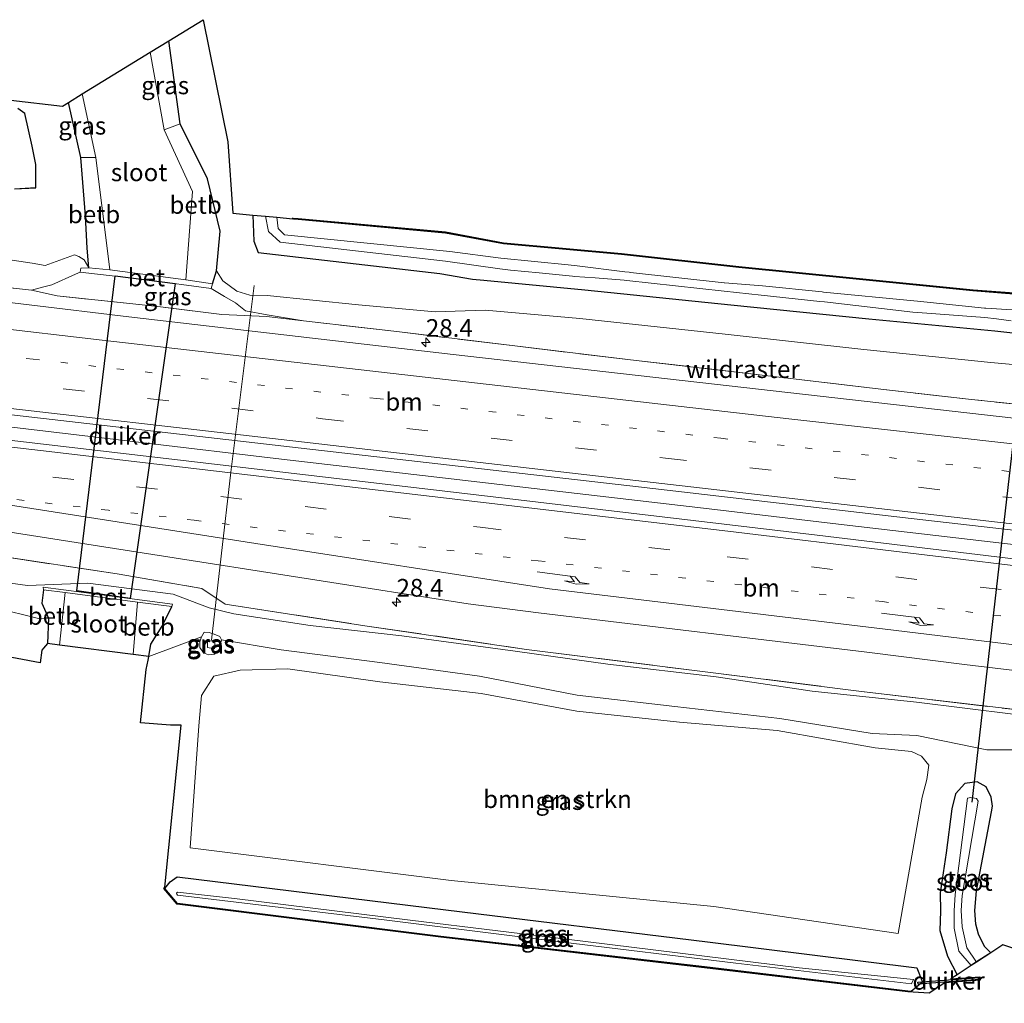
# Model space of a CAD drawing. Units: metres. Extents: x 249994 to 260000, y 526973 to 530746.
# Drawn here: x 255030 to 255169, y 527216 to 527355 of the extents above; entities that cross this region are included whole.
import ezdxf
from ezdxf.enums import TextEntityAlignment as Align

# ---------------------------------------------------------------- set-up
doc = ezdxf.new("R2010")
doc.units = ezdxf.units.M
for name, pattern in [('IE-TERREINAFSCHEIDING', [10, 8, -2]), ('VW-1-3_STREEP', [4, 1, -3]), ('VW-3-9_STREEP', [12, 3, -9])]:
    doc.linetypes.add(name, pattern=pattern)
doc.layers.get('0').update_dxf_attribs({"lineweight": 25})
for name, color, linetype, lineweight in [('B-ME-AL-OVERIG-L-B1', 7, 'Continuous', 18), ('B-ME-AM-KILOMETR-S-B1', 7, 'Continuous', 18), ('B-ME-BV-GELEIDECONSTRUCTIE-GELEIDERAIL-L-B1', 213, 'BV-GELEIDERAIL', 18), ('B-ME-GR-BOMENSTRUIKEN-GV-B6', 93, 'Continuous', 18), ('B-ME-GW-INSTEEKWATERGANG-L-B1', 10, 'Continuous', 25), ('B-ME-GW-KRUINLIJN-L-B1', 93, 'Continuous', 18), ('B-ME-GW-TEENLIJN-L-B1', 93, 'Continuous', 18), ('B-ME-IE-GRASLAND-GV-B6', 93, 'Continuous', 18), ('B-ME-IE-TERREINAFSCHEIDING-RASTERHEKWERK-L-B1', 8, 'IE-TERREINAFSCHEIDING', 18), ('B-ME-KG-KADASTRAAL-OPNAMEDTMGRENS-L-B1', 10, 'Continuous', 25), ('B-ME-KW-DUIKER-GV-B6', 10, 'Continuous', 25), ('B-ME-KW-DUIKER-L-B1', 10, 'Continuous', 25), ('B-ME-OB-BEKLEDING-GV-B6', 253, 'Continuous', 18), ('B-ME-OG-WATER-GV-B6', 153, 'Continuous', 18), ('B-ME-VH-VERH_SOORT-BETON-OVERIG-GV-B6', 8, 'IE-TERREINAFSCHEIDING-NATUURLIJK-HOUTWAL', 18), ('B-ME-VH-VERH_SOORT-BITUMEN-GV-B6', 8, 'IE-TERREINAFSCHEIDING-NATUURLIJK-HOUTWAL', 18), ('B-ME-VW-MARKERING-13STREEP-045-L-B1', 255, 'VW-1-3_STREEP', 18), ('B-ME-VW-MARKERING-39STREEP-015-L-B1', 255, 'VW-3-9_STREEP', 18), ('B-ME-VW-MARKERING-PIJLRE750-S-B1', 7, 'Continuous', 18), ('B-ME-VW-MARKERING-STREEP-015-L-B1', 7, 'Continuous', 18)]:
    doc.layers.add(name, color=color, linetype=linetype, lineweight=lineweight)
doc.styles.add('NLCS-ISO', font='NLCS-ISO.TTF')
doc.linetypes.add('BV-GELEIDERAIL', pattern='A,10,-3,[108,NLCS.SHX,S=1,R=0,X=0,Y=0],-3', length=16)
doc.linetypes.add('IE-TERREINAFSCHEIDING-NATUURLIJK-HOUTWAL', pattern='A,7,-1.5,[67,NLCS.SHX,S=0.75,R=45,X=0,Y=0],-1.5,7,-1.5,[70,NLCS.SHX,S=0.75,R=0,X=0,Y=0],-1.5', length=20)

# ---------------------------------------------------------------- blocks, each defined once
blk = doc.blocks.new('d17hz_FeatureWriter_4_26_FMEBLOCK10')
at = {"layer": 'B-ME-KG-KADASTRAAL-OPNAMEDTMGRENS-L-B1'}
for points in [[(-157.68, -160.85, 14.3), (-154.66, -160.68, 14.3), (-154.65, -157.4, 14.36), (-155.18, -154.83, 14.34), (-156.18, -150.2, 14.37), (-157.17, -149.48, 14.35)], [(-158.17, -148.3, 14.19), (-150.88, -149.17, 14.31), (-150.01, -148.64, 14.31), (-148.1, -147.42, 13.04), (-138.48, -141.55, 13.04), (-135.84, -139.92, 14.23), (-130.99, -136.94, 14.37), (-127.53, -154.2, 14.33), (-126.79, -164.3, 14.53), (-123.97, -164.56, 14.19), (-122.16, -164.73, 13), (-120.58, -164.87, 12.77), (-118.33, -165.07, 13.97), (-118.41, -164.97, 13.92), (-118.28, -164.98, 13.95), (-117.55, -165.05, 14.33), (-96.73, -166.94, 14.22), (-88.54, -168.46, 13.78), (-71.85, -169.97, 14.04), (-55.26, -171.81, 13.98), (-38.67, -173.49, 14), (-22.17, -175.13, 13.98), (-16.38, -175.56, 13.92)], [(-16.27, -268.25, 13.76), (-17.95, -267.67, 13.76), (-19.66, -268.8, 13.73), (-21.67, -270.11, 12.4), (-22.42, -270.61, 12.4), (-24.42, -271.92, 13.61), (-25.31, -272.5, 13.62), (-21.21, -272.2, 13.62), (-21.17, -272.7, 13.67), (-26.17, -273.07, 13.67), (-28.38, -274.51, 13.67), (-31.38, -274.32, 13.55), (-60.12, -270.92, 13.58), (-97.41, -266.61, 13.62), (-134.67, -261.95, 13.7), (-136.55, -259.74, 13.76), (-136.4, -259.56, 13.76), (-134.12, -236.66, 14.02), (-135.62, -236.63, 14.08), (-139.83, -236.3, 14.1), (-139.04, -228.78, 14.13), (-138.76, -227.44, 14.12), (-138.68, -226.95, 14.13), (-140.91, -226.66, 13.09), (-151.3, -225.33, 13.09), (-153, -225.11, 14), (-153.56, -225.77, 13.92), (-153.8, -226.04, 13.94), (-154.02, -227.82, 13.97), (-159.82, -226.73, 13.96)]]:
    blk.add_polyline3d(points, dxfattribs=at)
blk = doc.blocks.new('hecto')
for p, q in [((0, 0.625), (-0.625, 0)), ((0, -0.625), (0, 0.625)), ((-0.625, 0), (0.625, 0)), ((0.625, 0), (0, -0.625))]:
    blk.add_line(p, q)
blk = doc.blocks.new('pijlr')
for p, q in [((0, 0, 0.1), (5.45, 0, 0.1)), ((5.45, -0.75, 0.1), (4.7, 0, 0.1)), ((6.2, -0.75, 0.1), (5.45, 0, 0.1)), ((4, -0.75, 0.1), (5.45, -0.75, 0.1)), ((5.7, -1.05, 0.1), (4, -0.75, 0.1)), ((7.5, -0.75, 0.1), (5.7, -1.05, 0.1)), ((7.5, -0.75, 0.1), (6.2, -0.75, 0.1))]:
    blk.add_line(p, q)

msp = doc.modelspace()

# ---------------------------------------------------------------- linework, layer by layer
at = {"layer": 'B-ME-AL-OVERIG-L-B1'}
msp.add_polyline3d([(255063.12, 527317.188, 13.742), (255059.796, 527290.83, 13.824), (255057.089, 527267.053, 13.914)], dxfattribs=at)
at = {"layer": 'B-ME-BV-GELEIDECONSTRUCTIE-GELEIDERAIL-L-B1'}
msp.add_polyline3d([(254989.687, 527301.658, 16.689), (255007.36, 527299.639, 16.7), (255027.241, 527297.353, 16.741), (255047.115, 527294.992, 16.751), (255066.991, 527292.637, 16.77), (255086.885, 527290.341, 16.835), (255106.737, 527288.019, 16.876), (255126.622, 527285.711, 16.964), (255146.515, 527283.356, 17.037), (255166.363, 527281.067, 17.142), (255186.243, 527278.764, 17.224), (255194.174, 527277.82, 17.256)], dxfattribs=at)
at = {"layer": 'B-ME-GR-BOMENSTRUIKEN-GV-B6'}
msp.add_polyline3d([(255054.063, 527237.736, 13.97), (255055.276, 527254.972, 14.071), (255055.679, 527259.265, 14.135), (255057.392, 527262.006, 14.199), (255061.108, 527262.84, 14.2), (255067.872, 527263.027, 14.207), (255080.873, 527261.164, 14.126), (255095.186, 527259.552, 14.087), (255108.737, 527257.044, 13.989), (255123.249, 527255.472, 13.939), (255137.019, 527254.308, 13.888), (255150.884, 527251.873, 13.925), (255156.036, 527251.325, 13.93), (255157.454, 527250.684, 13.877), (255158.457, 527249.424, 13.857), (255158.185, 527247.394, 13.762), (255157.542, 527244.873, 13.812), (255154.144, 527225.639, 13.785), (255128.063, 527229.417, 13.776), (255090.958, 527233.089, 13.895), (255054.063, 527237.736, 13.97)], dxfattribs=at)
at = {"layer": 'B-ME-GW-INSTEEKWATERGANG-L-B1'}
for points in [[(255057.2163, 527317.4144, 15.329), (255057.8081, 527319.2675, 15.049), (255058.3185, 527324.8687, 14.573), (255056.52, 527332.2563, 14.277), (255052.6463, 527340.0312, 14.155), (255051.056, 527351.778, 14.231)], [(255039.744, 527319.705, 14.869), (255039.4898, 527322.4476, 14.66), (255039.2766, 527327.0365, 14.3394), (255038.5884, 527335.2718, 14.1727), (255036.8848, 527343.0658, 14.3061)], [(255062.925, 527327.14, 14.189), (255063.063, 527323.482, 13.902), (255063.658, 527321.844, 13.633), (255089.362, 527318.8891, 13.907), (255093.982, 527318.067, 13.735), (255095.585, 527317.935, 13.657), (255109.837, 527316.601, 13.591), (255130.48, 527314.478, 13.633), (255149.999, 527312.464, 13.609), (255167.81, 527310.787, 13.593), (255186.878, 527308.667, 13.77), (255205.412, 527306.887, 13.923), (255228.005, 527305.351, 13.934), (255246.628, 527304.017, 13.876), (255265.117, 527302.866, 13.93)], [(255068.6152, 527326.7219, 13.9503), (255068.6924, 527326.6144, 13.9946), (255069.3363, 527326.5558, 14.325), (255090.1551, 527324.6599, 14.222), (255098.336, 527323.144, 13.78), (255115.035, 527321.63, 14.038), (255131.62, 527319.797, 13.982), (255148.21, 527318.115, 13.997), (255164.718, 527316.471, 13.983), (255170.506, 527316.037, 13.915), (255172.552, 527315.798, 13.937), (255188.862, 527314.039, 13.888), (255204.61, 527312.748, 13.85), (255220.237, 527311.483, 13.809), (255237.523, 527310.398, 13.872), (255253.526, 527309.334, 13.912)], [(255033.344, 527274.165, 15.455), (255033.109, 527272.292, 14.817), (255034.027, 527270.161, 14.145), (255033.893, 527266.588, 13.997)], [(255048.2181, 527264.7502, 14.1253), (255048.506, 527266.484, 14.151), (255050.091, 527269.071, 14.695), (255051.491, 527271.815, 15.434)], [(255167.2353, 527222.9059, 13.73), (255166.364, 527223.765, 13.615), (255165.519, 527225.509, 13.612), (255165.14, 527226.932, 13.658), (255164.979, 527228.886, 13.475), (255165.2224, 527231.6297, 13.558), (255167.317, 527242.814, 13.697), (255167.459, 527243.611, 13.725), (255167.295, 527244.882, 13.597), (255166.597, 527246.349, 13.527), (255165.293, 527247.067, 13.573), (255163.565, 527246.835, 13.512), (255162.238, 527245.353, 13.565), (255161.736, 527243.24, 13.647), (255160.9285, 527237.0243, 13.5739), (255160.0686, 527231.3715, 13.6845), (255160.127, 527228.7749, 13.6341), (255160.044, 527226.0562, 13.6387), (255161.1118, 527222.4167, 13.6451), (255162.4776, 527219.785, 13.6113)], [(255050.474, 527231.966, 13.758), (255051.2531, 527232.896, 13.758), (255052.224, 527233.642, 13.797), (255090.194, 527228.97, 13.692), (255127.21, 527224.437, 13.702), (255156.765, 527220.759, 13.673), (255157.576, 527218.751, 13.23), (255155.965, 527217.426, 13.579), (255155.5238, 527217.4783, 13.546), (255126.785, 527220.882, 13.581), (255089.495, 527225.188, 13.622), (255052.273, 527229.846, 13.704), (255050.474, 527231.966, 13.758)]]:
    msp.add_polyline3d(points, dxfattribs=at)
at = {"layer": 'B-ME-GW-KRUINLIJN-L-B1'}
for points in [[(255031.658, 527316.541, 15.48), (255033.21, 527316.938, 15.404), (255034.5, 527317.289, 15.381), (255037.875, 527318.811, 15.437), (255038.5257, 527319.0897, 15.4076)], [(255057.0358, 527316.7764, 15.2873), (255058.909, 527315.632, 15.392), (255060.452, 527314.73, 15.355), (255061.894, 527313.605, 15.398), (255064.941, 527313.055, 15.456), (255070.103, 527312.219, 15.487)], [(255255.892, 527245.403, 16.359), (255242.71, 527247.455, 16.238), (255226.863, 527249.29, 15.954), (255214.76, 527250.896, 15.968), (255200.121, 527253.213, 15.996), (255185.878, 527254.826, 15.881), (255170.397, 527256.619, 15.679), (255156.731, 527258.29, 15.603), (255141.978, 527259.858, 15.589), (255128.422, 527261.889, 15.584), (255113.088, 527263.659, 15.458), (255099.993, 527265.506, 15.489), (255083.992, 527267.672, 15.472), (255071.044, 527269.16, 15.551), (255060.233, 527270.806, 15.457), (255056.762, 527271.626, 15.377), (255051.671, 527273.595, 15.633), (255039.579, 527275.114, 15.543), (255031.05, 527274.782, 15.426), (255023.793, 527275.778, 15.494)], [(255055.652, 527267.541, 14.716), (255055.419, 527266.841, 14.61), (255055.439, 527266.035, 14.487), (255055.945, 527265.296, 14.323), (255056.669, 527264.98, 14.225), (255057.507, 527265.09, 14.211), (255058.191, 527265.797, 14.22), (255058.482, 527267.117, 14.472)]]:
    msp.add_polyline3d(points, dxfattribs=at)
at = {"layer": 'B-ME-GW-TEENLIJN-L-B1'}
for points in [[(254992.442, 527325.589, 13.924), (254996.543, 527325.102, 13.936), (255022.275, 527321.778, 14.126), (255031.738, 527320.348, 14.305), (255033.56, 527320.023, 14.415), (255037.69, 527321.543, 14.473), (255038.347, 527321.278, 14.594), (255039.082, 527320.803, 14.721), (255039.744, 527319.705, 14.869)], [(255057.8081, 527319.2675, 15.049), (255058.693, 527317.865, 14.693), (255060.677, 527316.408, 14.672), (255062.49, 527315.829, 14.565), (255064.966, 527315.786, 14.466), (255077.835, 527314.471, 14.459), (255088.695, 527313.471, 14.474), (255095.778, 527313.722, 14.142), (255109.142, 527312.513, 14.05), (255129.683, 527310.294, 14.058), (255149.305, 527308.157, 14.027), (255167.24, 527306.291, 14.076), (255186.367, 527304.583, 14.032), (255207.075, 527302.734, 14.168), (255227.604, 527301.131, 14.274), (255246.305, 527299.901, 14.201), (255264.729, 527298.601, 14.206)], [(254986.89, 527277.354, 14.012), (254989.156, 527276.993, 13.977), (255002.663, 527275.589, 14.029), (255016.584, 527272.617, 14.181), (255026.291, 527271.679, 14.391), (255032.793, 527270.101, 14.268), (255034.027, 527270.161, 14.145)], [(255058.482, 527267.117, 14.472), (255058.244, 527267.591, 14.561), (255057.433, 527267.942, 14.646), (255056.741, 527268.154, 14.729), (255056.037, 527268.209, 14.792), (255055.652, 527267.541, 14.716), (255048.2181, 527264.7502, 14.1253)], [(255057.519, 527265.839, 13.862), (255057.55, 527266.904, 13.881), (255056.521, 527267.025, 13.889), (255056.512, 527266.02, 13.846), (255057.519, 527265.839, 13.862)], [(255058.482, 527267.117, 14.472), (255066.91, 527265.697, 14.417), (255080.894, 527263.92, 14.442), (255094.945, 527261.989, 14.404), (255108.744, 527259.314, 14.238), (255122.571, 527257.689, 14.243), (255137.396, 527256.006, 14.185), (255150.451, 527253.89, 14.102), (255156.799, 527253.595, 14.232), (255166.675, 527251.563, 14.011), (255174.05, 527251.586, 14.17), (255186.335, 527250.111, 14.254), (255198.381, 527248.921, 14.417), (255211.232, 527247.192, 14.458), (255226.394, 527245.454, 14.457), (255237.43, 527244.163, 14.615), (255248.847, 527241.368, 14.356), (255261.284, 527240.088, 14.662), (255275.32, 527238.254, 14.813), (255292.565, 527234.575, 14.472)]]:
    msp.add_polyline3d(points, dxfattribs=at)
at = {"layer": 'B-ME-IE-GRASLAND-GV-B6'}
for points in [[(255186.367, 527304.583, 14.032), (255167.24, 527306.291, 14.076), (255149.305, 527308.157, 14.027), (255129.683, 527310.294, 14.058), (255109.142, 527312.513, 14.05), (255095.778, 527313.722, 14.142), (255088.695, 527313.471, 14.474), (255077.835, 527314.471, 14.459), (255064.966, 527315.786, 14.466), (255062.49, 527315.829, 14.565), (255060.677, 527316.408, 14.672), (255058.693, 527317.865, 14.693), (255057.8081, 527319.2675, 15.049), (255058.3185, 527324.8687, 14.573), (255056.52, 527332.2563, 14.277), (255052.6463, 527340.0312, 14.155), (255051.056, 527351.778, 14.231), (255055.908, 527354.76, 14.367), (255059.369, 527337.503, 14.33), (255060.102, 527327.397, 14.527), (255062.925, 527327.14, 14.189), (255063.063, 527323.482, 13.902), (255063.658, 527321.844, 13.633), (255089.362, 527318.8891, 13.907), (255093.982, 527318.067, 13.735), (255095.585, 527317.935, 13.657), (255109.837, 527316.601, 13.591), (255130.48, 527314.478, 13.633), (255149.999, 527312.464, 13.609), (255167.81, 527310.787, 13.593), (255186.878, 527308.667, 13.77)], [(255048.4154, 527350.1546, 13.0362), (255051.056, 527351.778, 14.231), (255052.6463, 527340.0312, 14.155), (255050.3762, 527339.1778, 13.0362), (255048.4154, 527350.1546, 13.0362)], [(255036.8848, 527343.0658, 14.3061), (255038.7953, 527344.2823, 13.0362), (255040.7342, 527335.3035, 13.0362), (255038.5884, 527335.2718, 14.1727), (255036.8848, 527343.0658, 14.3061)], [(255036.8848, 527343.0658, 14.3061), (255038.5884, 527335.2718, 14.1727), (255039.2766, 527327.0365, 14.3394), (255039.4898, 527322.4476, 14.66), (255039.744, 527319.705, 14.869), (255039.082, 527320.803, 14.721), (255038.347, 527321.278, 14.594), (255037.69, 527321.543, 14.473), (255033.56, 527320.023, 14.415), (255031.738, 527320.348, 14.305), (255022.275, 527321.778, 14.126)], [(255028.724, 527343.401, 14.191), (255036.01, 527342.528, 14.308), (255036.8848, 527343.0658, 14.3061)], [(255029.218, 527330.856, 14.295), (255032.235, 527331.026, 14.299), (255032.246, 527334.298, 14.36), (255031.711, 527336.87, 14.339), (255030.713, 527341.504, 14.374), (255029.726, 527342.221, 14.352)], [(255062.925, 527327.14, 14.189), (255064.734, 527326.975, 13.005), (255065.148, 527324.822, 12.668), (255066.786, 527323.333, 12.543), (255090.1643, 527320.6341, 12.814), (255097.827, 527319.557, 12.45), (255099.356, 527319.372, 12.497), (255103.413, 527318.973, 12.497), (255108.123, 527318.502, 12.497), (255108.379, 527318.476, 12.497), (255111.331, 527318.257, 12.497), (255115.426, 527317.954, 12.497), (255115.804, 527317.916, 12.497), (255129.558, 527316.395, 12.497), (255134.797, 527315.825, 12.497), (255143.053, 527314.938, 12.497), (255143.722, 527314.868, 12.497), (255156.199, 527313.444, 12.497), (255156.943, 527313.373, 12.497), (255166.409, 527312.675, 12.497), (255168.046, 527312.461, 12.497), (255170.138, 527312.195, 12.497)], [(255265.117, 527302.866, 13.93), (255246.628, 527304.017, 13.876), (255228.005, 527305.351, 13.934), (255205.412, 527306.887, 13.923), (255186.878, 527308.667, 13.77), (255167.81, 527310.787, 13.593), (255149.999, 527312.464, 13.609), (255130.48, 527314.478, 13.633), (255109.837, 527316.601, 13.591), (255095.585, 527317.935, 13.657), (255093.982, 527318.067, 13.735), (255089.362, 527318.8891, 13.907), (255063.658, 527321.844, 13.633), (255063.063, 527323.482, 13.902), (255062.925, 527327.14, 14.189)], [(255170.253, 527313.751, 12.497), (255166.554, 527313.978, 12.497), (255166.36, 527313.989, 12.497), (255156.867, 527314.989, 12.497), (255156.374, 527315.037, 12.497), (255143.573, 527316.266, 12.497), (255143.419, 527316.282, 12.497), (255134.982, 527317.135, 12.497), (255129.585, 527317.559, 12.497), (255129.538, 527317.564, 12.497), (255116.293, 527319.048, 12.497), (255116.116, 527319.066, 12.497), (255115.521, 527319.133, 12.497), (255108.772, 527319.968, 12.497), (255107.495, 527320.098, 12.497), (255097.958, 527321.044, 12.498), (255090.7821, 527321.9779, 12.533), (255067.381, 527324.375, 12.51), (255066.488, 527325.269, 12.924), (255066.314, 527326.831, 12.774), (255068.5606, 527326.6264, 13.9656), (255068.4834, 527326.7339, 13.9213), (255068.6152, 527326.7219, 13.9503), (255068.6924, 527326.6144, 13.9946), (255069.3363, 527326.5558, 14.325), (255090.1551, 527324.6599, 14.222), (255098.336, 527323.144, 13.78), (255115.035, 527321.63, 14.038), (255131.62, 527319.797, 13.982), (255148.21, 527318.115, 13.997), (255164.718, 527316.471, 13.983), (255170.506, 527316.037, 13.915)], [(255170.506, 527316.037, 13.915), (255164.718, 527316.471, 13.983), (255148.21, 527318.115, 13.997), (255131.62, 527319.797, 13.982), (255115.035, 527321.63, 14.038), (255098.336, 527323.144, 13.78), (255090.1551, 527324.6599, 14.222), (255069.3363, 527326.5558, 14.325), (255068.6924, 527326.6144, 13.9946), (255068.6152, 527326.7219, 13.9503), (255069.3454, 527326.6554, 14.325), (255090.1688, 527324.7591, 14.222), (255098.3546, 527323.2427, 13.78), (255115.045, 527321.73, 14.038), (255131.631, 527319.896, 13.982), (255148.22, 527318.214, 13.997), (255164.727, 527316.571, 13.983), (255170.516, 527316.137, 13.915)], [(254991.91, 527320.974, 15.446), (254992.442, 527325.589, 13.924), (254996.543, 527325.102, 13.936), (255022.275, 527321.778, 14.126), (255031.738, 527320.348, 14.305), (255033.56, 527320.023, 14.415), (255037.69, 527321.543, 14.473), (255038.347, 527321.278, 14.594), (255039.082, 527320.803, 14.721), (255039.744, 527319.705, 14.869), (255038.6069, 527319.6609, 15.3917), (255038.5257, 527319.0897, 15.4076), (255037.875, 527318.811, 15.437), (255034.5, 527317.289, 15.381), (255033.21, 527316.938, 15.404), (255031.658, 527316.541, 15.48), (255014.154, 527318.49, 15.453), (254997.052, 527320.372, 15.461), (254991.91, 527320.974, 15.446)], [(255038.5257, 527319.0897, 15.4076), (255047.9387, 527317.9896, 15.4322), (255057.0358, 527316.7764, 15.2873), (255058.909, 527315.632, 15.392), (255060.452, 527314.73, 15.355), (255061.894, 527313.605, 15.398), (255064.941, 527313.055, 15.456), (255070.103, 527312.219, 15.487), (255064.854, 527312.812, 15.483), (255058.524, 527313.096, 15.613), (255049.509, 527314.217, 15.562), (255035.241, 527315.726, 15.446), (255031.658, 527316.541, 15.48), (255033.21, 527316.938, 15.404), (255034.5, 527317.289, 15.381), (255037.875, 527318.811, 15.437), (255038.5257, 527319.0897, 15.4076)], [(255254.198, 527293.184, 16.306), (255238.272, 527294.553, 16.359), (255222.201, 527295.925, 16.26), (255205.346, 527297.361, 16.192), (255188.611, 527298.816, 16.076), (255175.901, 527299.885, 15.973), (255164.505, 527301.093, 15.965), (255151.702, 527302.533, 15.902), (255134.561, 527304.57, 15.691), (255117.091, 527306.602, 15.651), (255099.958, 527308.65, 15.639), (255083.259, 527310.678, 15.538), (255070.103, 527312.219, 15.487), (255064.941, 527313.055, 15.456), (255061.894, 527313.605, 15.398), (255060.452, 527314.73, 15.355), (255058.909, 527315.632, 15.392), (255057.0358, 527316.7764, 15.2873), (255057.2163, 527317.4144, 15.329), (255057.8081, 527319.2675, 15.049)], [(255057.8081, 527319.2675, 15.049), (255058.693, 527317.865, 14.693), (255060.677, 527316.408, 14.672), (255062.49, 527315.829, 14.565), (255064.966, 527315.786, 14.466), (255077.835, 527314.471, 14.459), (255088.695, 527313.471, 14.474), (255095.778, 527313.722, 14.142), (255109.142, 527312.513, 14.05), (255129.683, 527310.294, 14.058), (255149.305, 527308.157, 14.027), (255167.24, 527306.291, 14.076), (255186.367, 527304.583, 14.032), (255207.075, 527302.734, 14.168), (255227.604, 527301.131, 14.274), (255246.305, 527299.901, 14.201), (255264.729, 527298.601, 14.206)], [(255014.154, 527318.49, 15.453), (255031.658, 527316.541, 15.48), (255035.241, 527315.726, 15.446), (255049.509, 527314.217, 15.562), (255058.524, 527313.096, 15.613), (255064.854, 527312.812, 15.483), (255070.103, 527312.219, 15.487), (255083.259, 527310.678, 15.538), (255099.958, 527308.65, 15.639), (255117.091, 527306.602, 15.651), (255134.561, 527304.57, 15.691), (255151.702, 527302.533, 15.902), (255164.505, 527301.093, 15.965), (255175.901, 527299.885, 15.973), (255188.611, 527298.816, 16.076), (255205.346, 527297.361, 16.192), (255222.201, 527295.925, 16.26), (255238.272, 527294.553, 16.359), (255254.198, 527293.184, 16.306)], [(255259.353, 527290.4754, 16.5638), (255215.919, 527294.233, 16.29), (255190.0244, 527296.3659, 16.203), (255174.6559, 527297.9724, 16.1355), (255130.2584, 527302.9953, 15.9623), (255091.2534, 527307.4597, 15.8113), (255045.4141, 527312.7795, 15.7186), (255017.1737, 527316.154, 15.625)], [(255022.6342, 527299.6238, 16.0162), (255069.756, 527294.1985, 16.1135), (255117.418, 527288.718, 16.2723), (255155.987, 527284.2819, 16.4399), (255200.137, 527279.2147, 16.633), (255241.274, 527274.475, 16.878), (255286.3498, 527269.2079, 17.1735), (255334.0823, 527263.8042, 17.5723), (255377.082, 527258.8644, 17.9721), (255424.541, 527253.4238, 18.4803), (255470.8135, 527248.1103, 19), (255519.0515, 527242.5487, 19.4542), (255564.5734, 527237.2805, 19.7876), (255607.3144, 527232.3741, 20.0038), (255643.6481, 527228.0508, 20.0773), (255646.1544, 527227.2851, 20.1008), (255647.114, 527227.072, 20.077), (255646.947, 527225.91, 19.983), (255647.083, 527223.976, 19.989), (255647.273, 527222.343, 20.011), (255647.138, 527221.147, 19.972)], [(255647.138, 527221.147, 19.972), (255646.5559, 527221.0445, 20.0492), (255645.165, 527220.8968, 19.9871), (255644.8101, 527220.9168, 19.9848), (255643.1167, 527221.0121, 19.9737), (255629.9066, 527222.4078, 19.9603), (255581.4726, 527228.064, 19.7827), (255536.2497, 527233.4533, 19.3805), (255490.9785, 527238.97, 18.9188), (255444.1016, 527244.6924, 18.4582), (255396.7902, 527250.5523, 18.0298), (255351.2964, 527256.2535, 17.6665), (255306.9535, 527261.8467, 17.3195), (255260.5283, 527267.6472, 16.9991), (255230.41, 527271.3068, 16.8242), (255186.8603, 527276.5883, 16.5924), (255142.684, 527281.9009, 16.407), (255094.484, 527287.6145, 16.2348), (255052.271, 527292.5778, 16.1212), (255010.709, 527297.4114, 16.0438)], [(255012.913, 527284.7959, 15.7389), (255048.7877, 527279.1748, 15.7754), (255093.3578, 527272.1934, 15.902), (255103.2992, 527270.9203, 15.9183), (255149.692, 527265.38, 16.109), (255163.4974, 527263.614, 16.1156), (255195.43, 527259.823, 16.28), (255214.262, 527257.5219, 16.4004), (255239.2983, 527254.0525, 16.5429), (255239.625, 527254.08, 16.5615), (255287.602, 527246.6699, 16.822)], [(255264.327, 527244.701, 16.483), (255241.76, 527248.15, 16.325), (255218.459, 527251.261, 16.175), (255195.073, 527254.333, 15.939), (255171.946, 527257.108, 15.779), (255148.963, 527259.829, 15.78), (255125.349, 527262.79, 15.705), (255101.619, 527265.773, 15.631), (255078.761, 527269.108, 15.603), (255058.997, 527272.18, 15.573), (255055.689, 527274.375, 15.625), (255043.736, 527276.429, 15.612), (255026.305, 527279.073, 15.574)], [(255026.305, 527279.073, 15.574), (255043.736, 527276.429, 15.612), (255055.689, 527274.375, 15.625), (255058.997, 527272.18, 15.573), (255078.761, 527269.108, 15.603), (255101.619, 527265.773, 15.631), (255125.349, 527262.79, 15.705), (255148.963, 527259.829, 15.78), (255171.946, 527257.108, 15.779), (255195.073, 527254.333, 15.939), (255218.459, 527251.261, 16.175), (255241.76, 527248.15, 16.325), (255264.327, 527244.701, 16.483)], [(255255.892, 527245.403, 16.359), (255242.71, 527247.455, 16.238), (255226.863, 527249.29, 15.954), (255214.76, 527250.896, 15.968), (255200.121, 527253.213, 15.996), (255185.878, 527254.826, 15.881), (255170.397, 527256.619, 15.679), (255156.731, 527258.29, 15.603), (255141.978, 527259.858, 15.589), (255128.422, 527261.889, 15.584), (255113.088, 527263.659, 15.458), (255099.993, 527265.506, 15.489), (255083.992, 527267.672, 15.472), (255071.044, 527269.16, 15.551), (255060.233, 527270.806, 15.457), (255056.762, 527271.626, 15.377), (255051.671, 527273.595, 15.633), (255039.579, 527275.114, 15.543), (255031.05, 527274.782, 15.426), (255023.793, 527275.778, 15.494)], [(255023.793, 527275.778, 15.494), (255031.05, 527274.782, 15.426), (255039.579, 527275.114, 15.543), (255051.671, 527273.595, 15.633), (255056.762, 527271.626, 15.377), (255060.233, 527270.806, 15.457), (255071.044, 527269.16, 15.551), (255083.992, 527267.672, 15.472), (255099.993, 527265.506, 15.489), (255113.088, 527263.659, 15.458), (255128.422, 527261.889, 15.584), (255141.978, 527259.858, 15.589), (255156.731, 527258.29, 15.603), (255170.397, 527256.619, 15.679), (255185.878, 527254.826, 15.881), (255200.121, 527253.213, 15.996), (255214.76, 527250.896, 15.968), (255226.863, 527249.29, 15.954), (255242.71, 527247.455, 16.238), (255255.892, 527245.403, 16.359)], [(255051.491, 527271.815, 15.434), (255051.571, 527272.137, 15.473), (255041.896, 527273.429, 15.473), (255033.288, 527274.571, 15.458), (255033.344, 527274.165, 15.455), (255033.109, 527272.292, 14.817), (255034.027, 527270.161, 14.145), (255032.793, 527270.101, 14.268), (255026.291, 527271.679, 14.391)], [(255026.291, 527271.679, 14.391), (255032.793, 527270.101, 14.268), (255034.027, 527270.161, 14.145), (255033.893, 527266.588, 13.997)], [(255174.05, 527251.586, 14.17), (255166.675, 527251.563, 14.011), (255156.799, 527253.595, 14.232), (255150.451, 527253.89, 14.102), (255137.396, 527256.006, 14.185), (255122.571, 527257.689, 14.243), (255108.744, 527259.314, 14.238), (255094.945, 527261.989, 14.404), (255080.894, 527263.92, 14.442), (255066.91, 527265.697, 14.417), (255058.482, 527267.117, 14.472), (255058.244, 527267.591, 14.561), (255057.433, 527267.942, 14.646), (255056.741, 527268.154, 14.729), (255056.037, 527268.209, 14.792), (255055.652, 527267.541, 14.716), (255048.2181, 527264.7502, 14.1253), (255048.506, 527266.484, 14.151), (255050.091, 527269.071, 14.695), (255051.491, 527271.815, 15.434)], [(255170.622, 527223.447, 13.7611), (255168.9482, 527224.0295, 13.765), (255167.2353, 527222.9059, 13.73), (255166.364, 527223.765, 13.615), (255165.519, 527225.509, 13.612), (255165.14, 527226.932, 13.658), (255164.979, 527228.886, 13.475), (255165.2224, 527231.6297, 13.558), (255167.317, 527242.814, 13.697), (255167.459, 527243.611, 13.725), (255167.295, 527244.882, 13.597), (255166.597, 527246.349, 13.527), (255165.293, 527247.067, 13.573), (255163.565, 527246.835, 13.512), (255162.238, 527245.353, 13.565), (255161.736, 527243.24, 13.647), (255160.9285, 527237.0243, 13.5739), (255160.0686, 527231.3715, 13.6845), (255160.127, 527228.7749, 13.6341), (255160.044, 527226.0562, 13.6387), (255161.1118, 527222.4167, 13.6451), (255162.4776, 527219.785, 13.6113), (255161.5824, 527219.1978, 13.6246), (255165.6873, 527219.5024, 13.6246), (255165.7243, 527219.0038, 13.67), (255160.7206, 527218.6324, 13.67), (255158.5192, 527217.1884, 13.67), (255155.512, 527217.3789, 13.546), (255126.7734, 527220.7827, 13.581), (255089.4831, 527225.0887, 13.622), (255052.2219, 527229.7516, 13.704), (255050.3432, 527231.9656, 13.758), (255050.4916, 527232.1428, 13.76), (255052.773, 527255.037, 14.018), (255051.277, 527255.076, 14.075), (255047.063, 527255.4, 14.103), (255047.856, 527262.922, 14.13), (255048.137, 527264.262, 14.118), (255048.2181, 527264.7502, 14.1253), (255055.652, 527267.541, 14.716), (255055.419, 527266.841, 14.61), (255055.439, 527266.035, 14.487), (255055.945, 527265.296, 14.323), (255056.669, 527264.98, 14.225), (255057.507, 527265.09, 14.211), (255058.191, 527265.797, 14.22), (255058.482, 527267.117, 14.472), (255066.91, 527265.697, 14.417), (255080.894, 527263.92, 14.442), (255094.945, 527261.989, 14.404), (255108.744, 527259.314, 14.238), (255122.571, 527257.689, 14.243), (255137.396, 527256.006, 14.185), (255150.451, 527253.89, 14.102), (255156.799, 527253.595, 14.232), (255166.675, 527251.563, 14.011), (255174.05, 527251.586, 14.17)], [(255058.482, 527267.117, 14.472), (255058.191, 527265.797, 14.22), (255057.507, 527265.09, 14.211), (255056.669, 527264.98, 14.225), (255055.945, 527265.296, 14.323), (255055.439, 527266.035, 14.487), (255055.419, 527266.841, 14.61), (255055.652, 527267.541, 14.716), (255056.037, 527268.209, 14.792), (255056.741, 527268.154, 14.729), (255057.433, 527267.942, 14.646), (255058.244, 527267.591, 14.561), (255058.482, 527267.117, 14.472)], [(255033.893, 527266.588, 13.997), (255033.339, 527265.933, 13.918), (255033.0985, 527265.6588, 13.943), (255032.875, 527263.879, 13.969), (255027.075, 527264.9699, 13.962)], [(255057.519, 527265.839, 13.862), (255056.512, 527266.02, 13.846), (255056.521, 527267.025, 13.889), (255057.55, 527266.904, 13.881), (255057.519, 527265.839, 13.862)], [(255057.519, 527265.839, 13.862), (255057.55, 527266.904, 13.881), (255056.521, 527267.025, 13.889), (255056.512, 527266.02, 13.846), (255057.519, 527265.839, 13.862)], [(255057.392, 527262.006, 14.199), (255055.679, 527259.265, 14.135), (255055.276, 527254.972, 14.071), (255054.063, 527237.736, 13.97), (255090.958, 527233.089, 13.895), (255128.063, 527229.417, 13.776), (255154.144, 527225.639, 13.785), (255157.542, 527244.873, 13.812), (255158.185, 527247.394, 13.762), (255158.457, 527249.424, 13.857), (255157.454, 527250.684, 13.877), (255156.036, 527251.325, 13.93), (255150.884, 527251.873, 13.925), (255137.019, 527254.308, 13.888), (255123.249, 527255.472, 13.939), (255108.737, 527257.044, 13.989), (255095.186, 527259.552, 14.087), (255080.873, 527261.164, 14.126), (255067.872, 527263.027, 14.207), (255061.108, 527262.84, 14.2), (255057.392, 527262.006, 14.199)], [(255163.9497, 527244.7586, 12.3959), (255162.207, 527231.1247, 12.3959), (255162.073, 527228.8341, 12.3959), (255162.0576, 527226.3751, 12.3959), (255162.7191, 527223.1006, 12.3959), (255164.473, 527221.0939, 12.3959), (255162.4776, 527219.785, 13.6113), (255161.1118, 527222.4167, 13.6451), (255160.044, 527226.0562, 13.6387), (255160.127, 527228.7749, 13.6341), (255160.0686, 527231.3715, 13.6845), (255160.9285, 527237.0243, 13.5739), (255161.736, 527243.24, 13.647), (255162.238, 527245.353, 13.565), (255163.565, 527246.835, 13.512), (255165.293, 527247.067, 13.573), (255166.597, 527246.349, 13.527), (255167.295, 527244.882, 13.597), (255167.459, 527243.611, 13.725), (255167.317, 527242.814, 13.697), (255165.2224, 527231.6297, 13.558), (255164.979, 527228.886, 13.475), (255165.14, 527226.932, 13.658), (255165.519, 527225.509, 13.612), (255166.364, 527223.765, 13.615), (255167.2353, 527222.9059, 13.73), (255165.2256, 527221.5876, 12.3959), (255163.8427, 527223.5787, 12.3959), (255163.2054, 527226.5568, 12.3959), (255163.0667, 527228.8643, 12.3959), (255163.2077, 527231.0092, 12.3959), (255165.4438, 527244.3159, 12.3959), (255165.2238, 527244.6864, 12.3959), (255164.4274, 527244.8439, 12.3959), (255163.9497, 527244.7586, 12.3959)], [(255050.474, 527231.966, 13.758), (255051.2531, 527232.896, 13.758), (255052.224, 527233.642, 13.797), (255090.194, 527228.97, 13.692), (255127.21, 527224.437, 13.702), (255156.765, 527220.759, 13.673), (255157.576, 527218.751, 13.23), (255155.965, 527217.426, 13.579), (255155.5238, 527217.4783, 13.546), (255126.785, 527220.882, 13.581), (255089.495, 527225.188, 13.622), (255052.273, 527229.846, 13.704), (255050.474, 527231.966, 13.758)], [(255126.785, 527220.882, 13.581), (255155.5238, 527217.4783, 13.546), (255155.965, 527217.426, 13.579), (255157.576, 527218.751, 13.23), (255156.765, 527220.759, 13.673), (255127.21, 527224.437, 13.702), (255090.194, 527228.97, 13.692), (255052.224, 527233.642, 13.797), (255051.2531, 527232.896, 13.758), (255050.474, 527231.966, 13.758), (255052.273, 527229.846, 13.704), (255089.495, 527225.188, 13.622), (255126.785, 527220.882, 13.581)], [(255131.2033, 527221.3998, 12.7598), (255156.0362, 527218.5141, 12.7598), (255156.2887, 527219.1033, 12.7598), (255140.1279, 527220.7867, 12.7598), (255109.9636, 527224.4777, 12.7598), (255085.1487, 527227.5142, 12.7598), (255060.3338, 527230.5506, 12.7598), (255052.2534, 527231.4764, 12.7598), (255052.1508, 527231.3386, 12.7598), (255052.1567, 527231.1714, 12.7598), (255052.2534, 527231.0556, 12.7598), (255081.4631, 527227.5331, 12.7598), (255106.3578, 527224.4531, 12.7598), (255131.2033, 527221.3998, 12.7598)]]:
    msp.add_polyline3d(points, dxfattribs=at)
at = {"layer": 'B-ME-IE-TERREINAFSCHEIDING-RASTERHEKWERK-L-B1'}
for points in [[(255272.66, 527291.585, 16.498), (255254.198, 527293.184, 16.306), (255238.272, 527294.553, 16.359), (255222.201, 527295.925, 16.26), (255205.346, 527297.361, 16.192), (255188.611, 527298.816, 16.076), (255175.901, 527299.885, 15.973), (255164.505, 527301.093, 15.965), (255151.702, 527302.533, 15.902), (255134.561, 527304.57, 15.691), (255117.091, 527306.602, 15.651), (255099.958, 527308.65, 15.639), (255083.259, 527310.678, 15.538), (255070.103, 527312.219, 15.487), (255064.854, 527312.812, 15.483), (255058.524, 527313.096, 15.613), (255049.509, 527314.217, 15.562), (255035.241, 527315.726, 15.446), (255031.658, 527316.541, 15.48), (255014.154, 527318.49, 15.453), (254997.052, 527320.372, 15.461), (254991.91, 527320.974, 15.446)], [(255026.305, 527279.073, 15.574), (255043.736, 527276.429, 15.612), (255055.689, 527274.375, 15.625), (255058.997, 527272.18, 15.573), (255078.761, 527269.108, 15.603), (255101.619, 527265.773, 15.631), (255125.349, 527262.79, 15.705), (255148.963, 527259.829, 15.78), (255171.946, 527257.108, 15.779), (255195.073, 527254.333, 15.939), (255218.459, 527251.261, 16.175), (255241.76, 527248.15, 16.325), (255264.327, 527244.701, 16.483)]]:
    msp.add_polyline3d(points, dxfattribs=at)
at = {"layer": 'B-ME-KW-DUIKER-GV-B6'}
for points in [[(255043.48, 527318.572, 8.119), (255051.9576, 527317.4672, 8.222), (255045.601, 527272.97, 8.231), (255038.026, 527274.031, 8.234), (255043.48, 527318.572, 8.119)], [(255165.6172, 527219.0961, 12.5882), (255156.9505, 527218.4529, 12.671), (255156.9283, 527218.7521, 12.671), (255165.595, 527219.3953, 12.5882), (255165.6172, 527219.0961, 12.5882)]]:
    msp.add_polyline3d(points, dxfattribs=at)
at = {"layer": 'B-ME-KW-DUIKER-L-B1'}
msp.add_polyline3d([(255171.692, 527314.29, 11.821), (255170.353, 527294.8, 11.854), (255164.56, 527244.175, 12.108)], dxfattribs=at)
at = {"layer": 'B-ME-OB-BEKLEDING-GV-B6'}
for points in [[(255053.4668, 527317.9971, 13.0362), (255054.4014, 527330.4911, 13.0362), (255050.3762, 527339.1778, 13.0362), (255052.6463, 527340.0312, 14.155), (255056.52, 527332.2563, 14.277), (255058.3185, 527324.8687, 14.573), (255057.8081, 527319.2675, 15.049), (255057.2163, 527317.4144, 15.329), (255053.4668, 527317.9971, 13.0362)], [(255042.6944, 527319.4236, 13.0362), (255039.744, 527319.705, 14.869), (255039.4898, 527322.4476, 14.66), (255039.2766, 527327.0365, 14.3394), (255038.5884, 527335.2718, 14.1727), (255040.7342, 527335.3035, 13.0362), (255042.6944, 527319.4236, 13.0362)], [(255033.893, 527266.588, 13.997), (255034.027, 527270.161, 14.145), (255033.109, 527272.292, 14.817), (255033.344, 527274.165, 15.455), (255036.3786, 527273.7845, 13.0921), (255035.5924, 527266.3696, 13.0921), (255033.893, 527266.588, 13.997)], [(255045.9837, 527265.0372, 13.0921), (255046.6297, 527272.4624, 13.0921), (255051.491, 527271.815, 15.434), (255050.091, 527269.071, 14.695), (255048.506, 527266.484, 14.151), (255048.2181, 527264.7502, 14.1253), (255045.9837, 527265.0372, 13.0921)]]:
    msp.add_polyline3d(points, dxfattribs=at)
at = {"layer": 'B-ME-OG-WATER-GV-B6'}
for points in [[(255042.6944, 527319.4236, 13.0362), (255040.7342, 527335.3035, 13.0362), (255038.7953, 527344.2823, 13.0362), (255048.4154, 527350.1546, 13.0362), (255050.3762, 527339.1778, 13.0362), (255054.4014, 527330.4911, 13.0362), (255053.4668, 527317.9971, 13.0362), (255042.6944, 527319.4236, 13.0362)], [(255170.138, 527312.195, 12.497), (255168.046, 527312.461, 12.497), (255166.409, 527312.675, 12.497), (255156.943, 527313.373, 12.497), (255156.199, 527313.444, 12.497), (255143.722, 527314.868, 12.497), (255143.053, 527314.938, 12.497), (255134.797, 527315.825, 12.497), (255129.558, 527316.395, 12.497), (255115.804, 527317.916, 12.497), (255115.426, 527317.954, 12.497), (255111.331, 527318.257, 12.497), (255108.379, 527318.476, 12.497), (255108.123, 527318.502, 12.497), (255103.413, 527318.973, 12.497), (255099.356, 527319.372, 12.497), (255097.827, 527319.557, 12.45), (255090.1643, 527320.6341, 12.814), (255066.786, 527323.333, 12.543), (255065.148, 527324.822, 12.668), (255064.734, 527326.975, 13.005), (255066.314, 527326.831, 12.774), (255066.488, 527325.269, 12.924), (255067.381, 527324.375, 12.51), (255090.7821, 527321.9779, 12.533), (255097.958, 527321.044, 12.498), (255107.495, 527320.098, 12.497), (255108.772, 527319.968, 12.497), (255115.521, 527319.133, 12.497), (255116.116, 527319.066, 12.497), (255116.293, 527319.048, 12.497), (255129.538, 527317.564, 12.497), (255129.585, 527317.559, 12.497), (255134.982, 527317.135, 12.497), (255143.419, 527316.282, 12.497), (255143.573, 527316.266, 12.497), (255156.374, 527315.037, 12.497), (255156.867, 527314.989, 12.497), (255166.36, 527313.989, 12.497), (255166.554, 527313.978, 12.497), (255170.253, 527313.751, 12.497)], [(255045.9837, 527265.0372, 13.0921), (255035.5924, 527266.3696, 13.0921), (255036.3786, 527273.7845, 13.0921), (255046.6297, 527272.4624, 13.0921), (255045.9837, 527265.0372, 13.0921)], [(255163.9497, 527244.7586, 12.3959), (255164.4274, 527244.8439, 12.3959), (255165.2238, 527244.6864, 12.3959), (255165.4438, 527244.3159, 12.3959), (255163.2077, 527231.0092, 12.3959), (255163.0667, 527228.8643, 12.3959), (255163.2054, 527226.5568, 12.3959), (255163.8427, 527223.5787, 12.3959), (255165.2256, 527221.5876, 12.3959), (255164.473, 527221.0939, 12.3959), (255162.7191, 527223.1006, 12.3959), (255162.0576, 527226.3751, 12.3959), (255162.073, 527228.8341, 12.3959), (255162.207, 527231.1247, 12.3959), (255163.9497, 527244.7586, 12.3959)], [(255131.2033, 527221.3998, 12.7598), (255106.3578, 527224.4531, 12.7598), (255081.4631, 527227.5331, 12.7598), (255052.2534, 527231.0556, 12.7598), (255052.1567, 527231.1714, 12.7598), (255052.1508, 527231.3386, 12.7598), (255052.2534, 527231.4764, 12.7598), (255060.3338, 527230.5506, 12.7598), (255085.1487, 527227.5142, 12.7598), (255109.9636, 527224.4777, 12.7598), (255140.1279, 527220.7867, 12.7598), (255156.2887, 527219.1033, 12.7598), (255156.0362, 527218.5141, 12.7598), (255131.2033, 527221.3998, 12.7598)]]:
    msp.add_polyline3d(points, dxfattribs=at)
at = {"layer": 'B-ME-VH-VERH_SOORT-BETON-OVERIG-GV-B6'}
for points in [[(255038.5257, 527319.0897, 15.4076), (255038.6069, 527319.6609, 15.3917), (255039.744, 527319.705, 14.869), (255042.6944, 527319.4236, 13.0362), (255053.4668, 527317.9971, 13.0362), (255057.2163, 527317.4144, 15.329), (255057.0358, 527316.7764, 15.2873), (255047.9387, 527317.9896, 15.4322), (255038.5257, 527319.0897, 15.4076)], [(255051.571, 527272.137, 15.473), (255051.491, 527271.815, 15.434), (255046.6297, 527272.4624, 13.0921), (255036.3786, 527273.7845, 13.0921), (255033.344, 527274.165, 15.455), (255033.288, 527274.571, 15.458), (255041.896, 527273.429, 15.473), (255051.571, 527272.137, 15.473)]]:
    msp.add_polyline3d(points, dxfattribs=at)
at = {"layer": 'B-ME-VH-VERH_SOORT-BITUMEN-GV-B6'}
for points in [[(255017.1737, 527316.154, 15.625), (255045.4141, 527312.7795, 15.7186), (255091.2534, 527307.4597, 15.8113), (255130.2584, 527302.9953, 15.9623), (255174.6559, 527297.9724, 16.1355), (255190.0244, 527296.3659, 16.203), (255215.919, 527294.233, 16.29), (255259.353, 527290.4754, 16.5638)], [(255649.378, 527226.968, 20.157), (255647.14, 527227.25, 20.137), (255647.114, 527227.072, 20.077), (255646.1544, 527227.2851, 20.1008), (255643.6481, 527228.0508, 20.0773), (255607.3144, 527232.3741, 20.0038), (255564.5734, 527237.2805, 19.7876), (255519.0515, 527242.5487, 19.4542), (255470.8135, 527248.1103, 19), (255424.541, 527253.4238, 18.4803), (255377.082, 527258.8644, 17.9721), (255334.0823, 527263.8042, 17.5723), (255286.3498, 527269.2079, 17.1735), (255241.274, 527274.475, 16.878), (255200.137, 527279.2147, 16.633), (255155.987, 527284.2819, 16.4399), (255117.418, 527288.718, 16.2723), (255069.756, 527294.1985, 16.1135), (255022.6342, 527299.6238, 16.0162)], [(255010.709, 527297.4114, 16.0438), (255052.271, 527292.5778, 16.1212), (255094.484, 527287.6145, 16.2348), (255142.684, 527281.9009, 16.407), (255186.8603, 527276.5883, 16.5924), (255230.41, 527271.3068, 16.8242), (255260.5283, 527267.6472, 16.9991)], [(255287.602, 527246.6699, 16.822), (255239.625, 527254.08, 16.5615), (255239.2983, 527254.0525, 16.5429), (255214.262, 527257.5219, 16.4004), (255195.43, 527259.823, 16.28), (255163.4974, 527263.614, 16.1156), (255149.692, 527265.38, 16.109), (255103.2992, 527270.9203, 15.9183), (255093.3578, 527272.1934, 15.902), (255048.7877, 527279.1748, 15.7754), (255012.913, 527284.7959, 15.7389)]]:
    msp.add_polyline3d(points, dxfattribs=at)
at = {"layer": 'B-ME-VW-MARKERING-13STREEP-045-L-B1'}
for points in [[(255177.753, 527290.0123, 16.3966), (255129.083, 527295.607, 16.1899), (255080.4706, 527301.22, 16.0066), (255031.8528, 527306.7868, 15.9127), (254990.8211, 527311.5121, 15.8613)], [(255248.9709, 527260.7034, 16.8043), (255200.4194, 527266.6801, 16.5308), (255151.913, 527272.5192, 16.3176), (255103.2749, 527278.2824, 16.1313), (255054.6273, 527284.02, 15.9925), (255042.4965, 527285.4395, 15.9663), (255025.1509, 527287.4527, 15.9315), (255020.5367, 527288.0004, 15.9206)]]:
    msp.add_polyline3d(points, dxfattribs=at)
at = {"layer": 'B-ME-VW-MARKERING-39STREEP-015-L-B1'}
for points in [[(254990.3996, 527307.85, 15.95), (255024.2026, 527303.9598, 15.9889), (255072.7593, 527298.3717, 16.0846), (255121.2651, 527292.7901, 16.2491), (255169.7952, 527287.2123, 16.4672), (255218.3707, 527281.6398, 16.6967), (255267.0293, 527276.0351, 17.0011), (255315.5689, 527270.4685, 17.3701), (255364.0643, 527264.927, 17.7909), (255412.6705, 527259.3424, 18.2899), (255461.2206, 527253.8047, 18.834), (255509.883, 527248.1682, 19.3193), (255558.533, 527242.592, 19.6917), (255607.037, 527236.9853, 19.9386), (255649.9128, 527232.0601, 20.04)], [(254988.9627, 527295.3642, 15.985), (254998.8914, 527294.2184, 15.9937), (255046.4615, 527288.7604, 16.0707), (255095.0488, 527283.0245, 16.1969), (255129.9668, 527278.8533, 16.3167), (255178.5943, 527273.035, 16.5252), (255227.1208, 527267.1507, 16.775), (255275.587, 527261.1792, 17.0718), (255324.1956, 527255.1186, 17.4174), (255372.6795, 527249.0216, 17.816), (255421.2482, 527242.9719, 18.2461), (255469.8288, 527237.0363, 18.7132), (255518.4515, 527231.1186, 19.2034), (255567.0084, 527225.3375, 19.6569), (255615.5812, 527219.6596, 19.9415), (255644.308, 527216.3209, 20.0258), (255649.2167, 527215.7504, 20.0403)]]:
    msp.add_polyline3d(points, dxfattribs=at)
at = {"layer": 'B-ME-VW-MARKERING-STREEP-015-L-B1'}
for points in [[(254993.0707, 527315.0997, 15.7438), (255041.6306, 527309.4859, 15.8285), (255090.151, 527303.9233, 15.9346), (255138.6888, 527298.3566, 16.1221), (255170.7667, 527294.7933, 16.2586), (255200.4681, 527291.8588, 16.3649), (255249.0908, 527287.6439, 16.6291), (255283.5628, 527284.7672, 16.8224)], [(255649.541, 527228.5197, 20.1322), (255604.1943, 527233.7275, 20.0317), (255555.6939, 527239.3166, 19.7747), (255507.048, 527244.9105, 19.3933), (255458.5159, 527250.4932, 18.9135), (255409.9739, 527256.0566, 18.3733), (255361.3383, 527261.6166, 17.8771), (255312.7878, 527267.1648, 17.455), (255264.1615, 527272.7513, 17.0744), (255215.5947, 527278.3263, 16.78), (255166.959, 527283.8992, 16.5516), (255118.2853, 527289.5095, 16.3311), (255069.8051, 527295.0953, 16.1694), (255021.2481, 527300.6807, 16.0745), (254989.9882, 527304.2749, 16.0438)], [(255649.6235, 527219.2711, 20.1139), (255644.6928, 527219.8428, 20.101), (255615.1185, 527223.2717, 20.0241), (255566.6347, 527228.9541, 19.7372), (255518.0912, 527234.7304, 19.2828), (255469.6246, 527240.6075, 18.7875), (255421.1267, 527246.5632, 18.3186), (255372.5245, 527252.6015, 17.8938), (255324.0009, 527258.7149, 17.4954), (255275.5377, 527264.7508, 17.1492), (255227.0587, 527270.7451, 16.8492), (255178.6074, 527276.6393, 16.5968), (255130.0772, 527282.4635, 16.4053), (255081.4252, 527288.1953, 16.2497), (255032.9068, 527293.8829, 16.1308), (254989.3693, 527298.8967, 16.0639)], [(255015.0566, 527288.2889, 15.905), (255063.3415, 527280.7394, 15.961), (255104.8388, 527274.3192, 16.0511), (255153.4863, 527268.4853, 16.2383), (255202.0563, 527262.5905, 16.443), (255224.5192, 527259.7296, 16.5796), (255249.0625, 527256.3167, 16.7087), (255274.7981, 527252.3934, 16.8596)]]:
    msp.add_polyline3d(points, dxfattribs=at)

# ---------------------------------------------------------------- block references
at = {"layer": 'B-ME-AM-KILOMETR-S-B1', "rotation": 90}
for p in [(255087.383, 527309.16, 0.09), (255083.238, 527272.444, 0.09)]:
    msp.add_blockref('hecto', p, dxfattribs=at)
at = {"layer": 'B-ME-KG-KADASTRAAL-OPNAMEDTMGRENS-L-B1'}
msp.add_blockref('d17hz_FeatureWriter_4_26_FMEBLOCK10', (255186.8945, 527491.7012), dxfattribs=at)
at = {"layer": 'B-ME-VW-MARKERING-PIJLRE750-S-B1', "rotation": 352.9}
for p in [(255103.0962, 527276.7099, 16.0986), (255151.772, 527270.8962, 16.2836)]:
    msp.add_blockref('pijlr', p, dxfattribs=at)

# ---------------------------------------------------------------- texts
at = {"layer": 'B-ME-AM-KILOMETR-S-B1', "ltscale": 0.2, "style": 'NLCS-ISO'}
for p in [(255087.383, 527309.16, 0.09), (255083.238, 527272.444, 0.09)]:
    msp.add_text('28.4', height=2.5, dxfattribs=at).set_placement(p, align=Align.BOTTOM_LEFT)
at = {"layer": 'B-ME-GR-BOMENSTRUIKEN-GV-B6', "ltscale": 0.2, "style": 'NLCS-ISO'}
msp.add_text('bmn en strkn', height=2.5, dxfattribs=at).set_placement((255105.98, 527244.6022), align=Align.MIDDLE_CENTER)
at = {"layer": 'B-ME-IE-GRASLAND-GV-B6', "ltscale": 0.2, "style": 'NLCS-ISO'}
for p in [(255050.5308, 527345.4779), (255038.8095, 527339.777), (255050.8805, 527315.6543), (255056.9505, 527266.5945), (255057.031, 527266.432), (255057.031, 527266.432), (255106.26, 527244.333), (255163.7515, 527233.426), (255104.025, 527225.534), (255104.025, 527225.534), (255104.2197, 527224.9952)]:
    msp.add_text('gras', height=2.5, dxfattribs=at).set_placement(p, align=Align.MIDDLE_CENTER)
at = {"layer": 'B-ME-IE-TERREINAFSCHEIDING-RASTERHEKWERK-L-B1', "ltscale": 0.2, "style": 'NLCS-ISO'}
msp.add_text('wildraster', height=2.5, dxfattribs=at).set_placement((255132.1821, 527305.3741), align=Align.MIDDLE_CENTER)
at = {"layer": 'B-ME-KW-DUIKER-GV-B6', "ltscale": 0.2, "style": 'NLCS-ISO'}
for p in [(255044.7941, 527295.9487), (255161.2727, 527218.9241)]:
    msp.add_text('duiker', height=2.5, dxfattribs=at).set_placement(p, align=Align.MIDDLE_CENTER)
at = {"layer": 'B-ME-OB-BEKLEDING-GV-B6', "ltscale": 0.2, "style": 'NLCS-ISO'}
for p in [(255054.8346, 527328.5811), (255040.4794, 527327.2507), (255034.8048, 527270.491), (255048.1658, 527268.9586)]:
    msp.add_text('betb', height=2.5, dxfattribs=at).set_placement(p, align=Align.MIDDLE_CENTER)
at = {"layer": 'B-ME-OG-WATER-GV-B6', "ltscale": 0.2, "style": 'NLCS-ISO'}
for p in [(255046.8465, 527333.1878), (255041.1442, 527269.3989), (255163.4924, 527232.9109), (255104.2375, 527224.9663)]:
    msp.add_text('sloot', height=2.5, dxfattribs=at).set_placement(p, align=Align.MIDDLE_CENTER)
at = {"layer": 'B-ME-VH-VERH_SOORT-BETON-OVERIG-GV-B6', "ltscale": 0.2, "style": 'NLCS-ISO'}
for p in [(255047.8758, 527318.3311), (255042.4054, 527273.1819)]:
    msp.add_text('bet', height=2.5, dxfattribs=at).set_placement(p, align=Align.MIDDLE_CENTER)
at = {"layer": 'B-ME-VW-MARKERING-13STREEP-045-L-B1', "ltscale": 0.2, "style": 'NLCS-ISO'}
for p in [(255084.2874, 527300.7648), (255134.7699, 527274.4861)]:
    msp.add_text('bm', height=2.5, dxfattribs=at).set_placement(p, align=Align.MIDDLE_CENTER)

doc.saveas('drawing.dxf')
